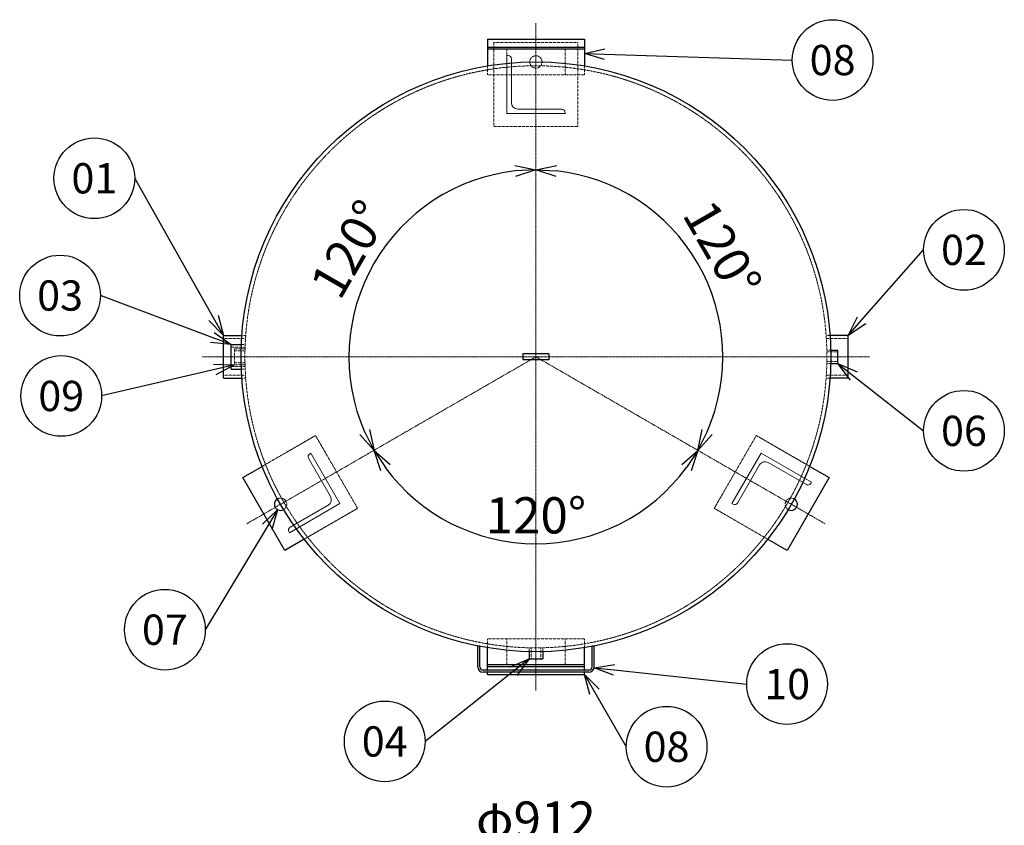
# Model space of a CAD drawing. Units: millimetres. Extents: x 1309 to 4982, y 321 to 3974.
# Drawn here: x 1604 to 3127, y 2729 to 3974 of the extents above; entities that cross this region are included whole.
import ezdxf
from ezdxf import colors
from ezdxf.entities.mleader import LeaderData, LeaderLine
from ezdxf.enums import TextEntityAlignment as Align
from ezdxf.math import Vec2, Vec3

# ---------------------------------------------------------------- set-up
doc = ezdxf.new("R2010")
doc.units = ezdxf.units.MM
doc.header["$LTSCALE"] = 0.1
doc.header["$PDMODE"] = 3
doc.linetypes.add('CENTER2', pattern=[28.575, 19.05, -3.175, 3.175, -3.175])
doc.linetypes.add('HIDDEN2', pattern=[4.7625, 3.175, -1.5875])
doc.layers.add('10 寸法線', color=7, linetype='Continuous')
doc.layers.add('99 補助線', color=8, linetype='Continuous', plot=False)
doc.styles.add('S4', font='txt')
doc.dimstyles.new('S2 Standard', dxfattribs={"dimscale": 2, "dimtxt": 3.5, "dimasz": 2, "dimexe": 1, "dimexo": 1, "dimgap": 1, "dimtad": 3, "dimdec": 0, "dimzin": 0, "dimdsep": 46, "dimtxsty": 'Standard', "dimcen": 0.09, "dimclrt": 256, "dimadec": 0, "dimazin": 0, "dimtm": 1e-09, "dimtfac": 1, "dimtdec": 0, "dimtmove": 0, "dimatfit": 3, "dimfxl": 1, "dimtolj": 1, "dimtzin": 0, "dimarcsym": 0})

# ---------------------------------------------------------------- blocks, each defined once
blk = doc.blocks.new('_Open30')
at = {"color": 0, "linetype": 'ByBlock', "lineweight": -2}
for p, q in [((-1, 0.268), (0, 0)), ((0, 0), (-1, -0.268)), ((0, 0), (-1, 0))]:
    blk.add_line(p, q, dxfattribs=at)
blk = doc.blocks.new('*D114')
at = {"layer": '10 寸法線', "color": 0, "linetype": 'Continuous', "lineweight": -2}
for p, q in [((1946.4, 2373), (1946.4, 2705.1)), ((2858.4, 2373), (2858.4, 2705.1)), ((1978.4, 2689.1), (2826.4, 2689.1))]:
    blk.add_line(p, q, dxfattribs=at)
at = {"layer": 'Defpoints', "color": 0, "linetype": 'Continuous', "lineweight": 9}
for p in [(2858.4, 2689.1), (1946.4, 2357), (2858.4, 2357)]:
    blk.add_point(p, dxfattribs=at)
at = {"layer": '10 寸法線', "color": 0, "linetype": 'Continuous', "lineweight": -2, "xscale": 32, "yscale": 32, "zscale": 32, "rotation": 180}
blk.add_blockref('_Open30', (1946.4, 2689.1), dxfattribs=at)
at = {"layer": '10 寸法線', "color": 0, "linetype": 'Continuous', "lineweight": -2, "xscale": 32, "yscale": 32, "zscale": 32}
blk.add_blockref('_Open30', (2858.4, 2689.1), dxfattribs=at)
at = {"layer": '10 寸法線', "linetype": 'Continuous', "lineweight": 9, "insert": (2402.4, 2737.6), "char_height": 56, "attachment_point": 5}
blk.add_mtext('\\A1;φ912', dxfattribs=at)
blk = doc.blocks.new('*D120')
at = {"layer": '10 寸法線', "color": 0, "linetype": 'Continuous', "lineweight": -2}
blk.add_arc((2402.4, 3453.1), 289.1, 216.3445, 323.6555, dxfattribs=at)
at = {"layer": 'Defpoints', "color": 0, "linetype": 'Continuous', "lineweight": 9}
for p in [(2402.4, 3453.1), (2402.4, 3453.1), (1955.6, 3195.1), (2849.3, 3195.1), (2303.6, 3181.4)]:
    blk.add_point(p, dxfattribs=at)
at = {"layer": '10 寸法線', "color": 0, "linetype": 'Continuous', "lineweight": -2, "xscale": 32, "yscale": 32, "zscale": 32}
for p, rotation in [((2152.1, 3308.5), 123.1722641499402), ((2652.8, 3308.5), 56.82773585005978)]:
    blk.add_blockref('_Open30', p, dxfattribs=dict(at, rotation=rotation))
at = {"layer": '10 寸法線', "linetype": 'Continuous', "lineweight": 9, "insert": (2402.4, 3208), "char_height": 56, "attachment_point": 5}
blk.add_mtext('\\A1;120°', dxfattribs=at)
blk = doc.blocks.new('*D121')
at = {"layer": '10 寸法線', "color": 0, "linetype": 'Continuous', "lineweight": -2}
blk.add_arc((2402.4, 3453.1), 289.1, 96.3445, 203.6555, dxfattribs=at)
at = {"layer": 'Defpoints', "color": 0, "linetype": 'Continuous', "lineweight": 9}
for p in [(2402.4, 3969.1), (2216.6, 3674.6), (2402.4, 3453.1), (1955.6, 3195.1), (2402.4, 2937.1)]:
    blk.add_point(p, dxfattribs=at)
at = {"layer": '10 寸法線', "color": 0, "linetype": 'Continuous', "lineweight": -2, "xscale": 32, "yscale": 32, "zscale": 32}
for p, rotation in [((2402.4, 3742.2), 3.17226399229222), ((2152.1, 3308.5), 296.8277360077079)]:
    blk.add_blockref('_Open30', p, dxfattribs=dict(at, rotation=rotation))
at = {"layer": '10 寸法線', "linetype": 'Continuous', "lineweight": 9, "insert": (2113.9, 3619.7), "char_height": 56, "attachment_point": 5, "rotation": 60}
blk.add_mtext('\\A1;120°', dxfattribs=at)
blk = doc.blocks.new('*D122')
at = {"layer": '10 寸法線', "color": 0, "linetype": 'Continuous', "lineweight": -2}
blk.add_arc((2402.4, 3453.1), 289.1, 336.3445, 83.6555, dxfattribs=at)
at = {"layer": 'Defpoints', "color": 0, "linetype": 'Continuous', "lineweight": 9}
for p in [(2402.4, 3969.1), (2687.2, 3503.3), (2402.4, 3453.1), (2849.3, 3195.1), (2402.4, 2937.1)]:
    blk.add_point(p, dxfattribs=at)
at = {"layer": '10 寸法線', "color": 0, "linetype": 'Continuous', "lineweight": -2, "xscale": 32, "yscale": 32, "zscale": 32}
for p, rotation in [((2402.4, 3742.2), 176.8277358944054), ((2652.8, 3308.5), 243.1722641055947)]:
    blk.add_blockref('_Open30', p, dxfattribs=dict(at, rotation=rotation))
at = {"layer": '10 寸法線', "linetype": 'Continuous', "lineweight": 9, "insert": (2690.9, 3619.7), "char_height": 56, "attachment_point": 5, "rotation": 300}
blk.add_mtext('\\A1;120°', dxfattribs=at)
blk = doc.blocks.new('_TagCircle')
at = {"color": 0, "linetype": 'ByBlock', "lineweight": -2}
blk.add_circle((0, 0), 4, dxfattribs=at)
at = {"color": 0, "style": 'S4'}
blk.add_attdef('タグ番号', text='', height=3, dxfattribs=at).set_placement((0, -1.5), align=Align.CENTER)

msp = doc.modelspace()

# ---------------------------------------------------------------- linework, layer by layer
at = {"color": 3, "linetype": 'CENTER2', "lineweight": 9}
for p, q in [((2402.45, 3969.11), (2402.45, 2937.11)), ((1886.45, 3453.11), (2918.45, 3453.11)), ((2402.45, 3453.11), (1955.58, 3195.11)), ((2849.32, 3195.11), (2402.45, 3453.11))]:
    msp.add_line(p, q, dxfattribs=at)
at = {"color": 41, "linetype": 'Continuous', "lineweight": 30}
for p, q in [((2327.45, 3944.11), (2477.45, 3944.11)), ((2327.45, 3944.11), (2327.45, 3902.9)), ((2477.45, 3944.11), (2477.45, 3902.9)), ((2327.45, 3932.11), (2477.45, 3932.11)), ((2327.45, 3929.11), (2477.45, 3929.11)), ((1919.34, 3420.11), (1919.34, 3486.11)), ((1919.34, 3486.11), (1947.64, 3486.11)), ((1931.2, 3472.11), (1946.84, 3472.11)), ((1931.2, 3434.11), (1931.2, 3472.11)), ((2885.56, 3486.11), (2857.25, 3486.11)), ((2885.56, 3420.11), (2885.56, 3486.11)), ((2382.45, 3457.61), (2382.45, 3448.61)), ((2422.45, 3457.61), (2382.45, 3457.61)), ((2422.45, 3457.61), (2422.45, 3448.61)), ((2858.33, 3463.61), (2869.45, 3463.61)), ((2869.45, 3442.61), (2869.45, 3463.61)), ((2422.45, 3448.61), (2382.45, 3448.61)), ((2858.33, 3442.61), (2869.45, 3442.61)), ((1931.2, 3434.11), (1946.84, 3434.11)), ((1919.34, 3420.11), (1947.64, 3420.11)), ((2885.56, 3420.11), (2857.25, 3420.11)), ((1949.06, 3266.4), (1979.07, 3283.73)), ((2825.82, 3283.73), (2855.84, 3266.4)), ((2014.06, 3153.82), (1949.06, 3266.4)), ((2855.84, 3266.4), (2790.84, 3153.82)), ((2044.07, 3171.15), (2014.06, 3153.82)), ((2790.84, 3153.82), (2760.82, 3171.15)), ((2312.45, 2973.65), (2312.45, 3005.45)), ((2315.65, 3005.45), (2312.45, 3005.45)), ((2315.65, 2973.65), (2315.65, 3005.45)), ((2327.45, 2968.65), (2327.45, 3003.32)), ((2477.45, 2968.65), (2477.45, 3003.32)), ((2489.25, 2973.65), (2489.25, 3005.45)), ((2492.45, 3005.45), (2489.25, 3005.45)), ((2492.45, 2973.65), (2492.45, 3005.45)), ((2391.95, 2997.23), (2391.95, 2986.11)), ((2391.95, 2986.11), (2412.95, 2986.11)), ((2412.95, 2997.23), (2412.95, 2986.11)), ((2327.45, 2977.11), (2477.45, 2977.11)), ((2327.45, 2974.11), (2477.45, 2974.11)), ((2484.25, 2968.65), (2320.65, 2968.65)), ((2484.25, 2965.45), (2320.65, 2965.45)), ((2327.45, 2962.11), (2327.45, 2965.45)), ((2327.45, 2962.11), (2477.45, 2962.11)), ((2477.45, 2962.11), (2477.45, 2965.45))]:
    msp.add_line(p, q, dxfattribs=at)
at = {"color": 1, "linetype": 'HIDDEN2', "lineweight": 9}
for p, q in [((2337.45, 3939.11), (2467.45, 3939.11)), ((2337.45, 3809.11), (2337.45, 3939.11)), ((2357.45, 3929.11), (2357.45, 3889.11)), ((2447.45, 3929.11), (2447.45, 3889.11)), ((2467.45, 3939.11), (2467.45, 3809.11)), ((2327.45, 3902.9), (2327.45, 3889.11)), ((2477.45, 3902.9), (2477.45, 3889.11)), ((2327.45, 3889.11), (2477.45, 3889.11)), ((2467.45, 3809.11), (2337.45, 3809.11)), ((1953.34, 3481.44), (1919.34, 3481.44)), ((1946.84, 3472.11), (1952.85, 3472.11)), ((1947.64, 3486.11), (1953.66, 3486.11)), ((2857.25, 3486.11), (2851.24, 3486.11)), ((2851.56, 3481.44), (2885.56, 3481.44)), ((1952.7, 3468.26), (1931.2, 3468.26)), ((1936.05, 3440.61), (1936.05, 3465.61)), ((1936.05, 3465.61), (1952.62, 3465.61)), ((1952.55, 3462.43), (1936.05, 3462.43)), ((2852.33, 3463.61), (2858.33, 3463.61)), ((2869.45, 3460.59), (2852.39, 3460.59)), ((1952.55, 3443.8), (1936.05, 3443.8)), ((2852.33, 3442.61), (2858.33, 3442.61)), ((2869.45, 3445.64), (2852.39, 3445.64)), ((1952.7, 3437.97), (1931.2, 3437.97)), ((1936.05, 3440.61), (1952.62, 3440.61)), ((1946.84, 3434.11), (1952.85, 3434.11)), ((1953.34, 3424.78), (1919.34, 3424.78)), ((1947.64, 3420.11), (1953.66, 3420.11)), ((2857.25, 3420.11), (2851.24, 3420.11)), ((2851.56, 3424.78), (2885.56, 3424.78)), ((1979.07, 3283.73), (2061.64, 3331.4)), ((2061.64, 3331.4), (2126.64, 3218.82)), ((2678.25, 3218.82), (2743.25, 3331.4)), ((2743.25, 3331.4), (2825.82, 3283.73)), ((2126.64, 3218.82), (2044.07, 3171.15)), ((2760.82, 3171.15), (2678.25, 3218.82)), ((2327.45, 3017.11), (2477.45, 3017.11)), ((2327.45, 3003.32), (2327.45, 3017.11)), ((2357.45, 2977.11), (2357.45, 3017.11)), ((2447.45, 2977.11), (2447.45, 3017.11)), ((2477.45, 3003.32), (2477.45, 3017.11)), ((2391.95, 3003.24), (2391.95, 2997.23)), ((2394.97, 2986.11), (2394.97, 3003.17)), ((2409.92, 2986.11), (2409.92, 3003.17)), ((2412.95, 3003.24), (2412.95, 2997.23)), ((2327.45, 2965.45), (2327.45, 2968.65)), ((2477.45, 2965.45), (2477.45, 2968.65))]:
    msp.add_line(p, q, dxfattribs=at)
for centre, radius in [((2402.45, 3909.11), 9.5), ((2402.45, 3453.11), 450)]:
    msp.add_circle(centre, radius, dxfattribs=at)
at = {"color": 41, "linetype": 'Continuous', "lineweight": 30}
msp.add_circle((2402.45, 3453.11), 456, dxfattribs=at)
for centre, radius, start, end in [((2007.54, 3225.11), 9.5, 119.40316, 300.59684), ((2797.36, 3225.11), 9.5, 239.40316, 60.59684), ((2320.65, 2973.65), 8.2, 180, 270), ((2320.65, 2973.65), 5, 180, 270), ((2484.25, 2973.65), 5, 270, 0), ((2484.25, 2973.65), 8.2, 270, 0)]:
    msp.add_arc(centre, radius, start, end, dxfattribs=at)
at = {"color": 1, "linetype": 'HIDDEN2', "lineweight": 9}
for centre, start, end in [((2007.54, 3225.11), 300.59684, 119.40316), ((2797.36, 3225.11), 60.59684, 239.40316)]:
    msp.add_arc(centre, 9.5, start, end, dxfattribs=at)
at = {"layer": '99 補助線', "linetype": 'Continuous', "lineweight": 13}
for p, q in [((2357.45, 3919.11), (2357.45, 3829.11)), ((2359.45, 3919.11), (2357.45, 3919.11)), ((2364.45, 3846.11), (2364.45, 3914.11)), ((2357.45, 3829.11), (2447.45, 3829.11)), ((2442.45, 3836.11), (2374.45, 3836.11)), ((2447.45, 3829.11), (2447.45, 3831.11)), ((2050.76, 3296.25), (2084.76, 3237.36)), ((2054.32, 3304.08), (2052.59, 3303.08)), ((2099.32, 3226.14), (2054.32, 3304.08)), ((2750.57, 3304.08), (2705.57, 3226.14)), ((2828.52, 3259.08), (2750.57, 3304.08)), ((2761.8, 3289.52), (2820.69, 3255.52)), ((2714.14, 3226.97), (2748.14, 3285.86)), ((2827.52, 3257.35), (2828.52, 3259.08)), ((2021.38, 3181.14), (2099.32, 3226.14)), ((2081.1, 3223.7), (2022.21, 3189.7)), ((2705.57, 3226.14), (2707.31, 3225.14)), ((2020.38, 3182.87), (2021.38, 3181.14))]:
    msp.add_line(p, q, dxfattribs=at)
for centre, radius, start, end in [((2359.45, 3914.11), 5, 0, 90), ((2374.45, 3846.11), 10, 180, 270), ((2442.45, 3831.11), 5, 0, 90), ((2055.09, 3298.75), 5, 120, 210), ((2756.8, 3280.86), 10, 60, 150), ((2823.19, 3259.85), 5, 240, 330), ((2076.1, 3232.36), 10, 300, 30), ((2709.81, 3229.47), 5, 240, 330), ((2024.71, 3185.37), 5, 120, 210)]:
    msp.add_arc(centre, radius, start, end, dxfattribs=at)

# ---------------------------------------------------------------- dimensions: what is measured, and where the dimension line sits
at = {"layer": '10 寸法線', "color": 7, "linetype": 'Continuous', "lineweight": 9}
for base, line1, line2, picture, middle in [((2216.6, 3674.6), ((2402.45, 3969.11), (2402.45, 2937.11)), ((2402.45, 3453.11), (1955.58, 3195.11)), '*D121', (2113.95, 3619.68)), ((2687.19, 3503.32), ((2849.32, 3195.11), (2402.45, 3453.11)), ((2402.45, 3969.11), (2402.45, 2937.11)), '*D122', (2690.95, 3619.68)), ((2303.56, 3181.42), ((2849.32, 3195.11), (2402.45, 3453.11)), ((2402.45, 3453.11), (1955.58, 3195.11)), '*D120', (2402.45, 3207.98))]:
    dim = msp.add_angular_dim_2l(base=base, line1=line1, line2=line2, dimstyle='S2 Standard', override={"dimscale": 16, "dimblk1": 'Open30', "dimblk2": 'Open30', "dimsah": 1}, dxfattribs=at)
    dim.commit()
    dim.dimension.update_dxf_attribs({"geometry": picture, "text_midpoint": middle})
dim = msp.add_linear_dim(base=(2858.45, 2689.1), p1=(1946.45, 2357), p2=(2858.45, 2357), dimstyle='S2 Standard', override={"dimscale": 16, "dimpost": 'φ<>', "dimblk1": 'Open30', "dimblk2": 'Open30', "dimsah": 1}, dxfattribs=at)
dim.commit()
dim.dimension.update_dxf_attribs({"geometry": '*D114', "text_midpoint": (2402.45, 2737.65)})

# ---------------------------------------------------------------- leaders
ml = msp.add_multileader_block('Standard', dxfattribs=at)
ml.set_content('_TagCircle', color=7, scale=15.6)
ml.set_attribute('タグ番号', '08', width=0)
ml.set_leader_properties()
ml.set_arrow_properties(name='OPEN30')
ml.build(insert=Vec2(0, 0))
ml.multileader.update_dxf_attribs({"has_dogleg": 0, "dogleg_length": 0, "arrow_head_size": 31.2, "scale": 10, "block_connection_type": 1})
ctx = ml.context
ctx.base_point, ctx.scale, ctx.char_height, ctx.arrow_head_size, ctx.landing_gap_size, ctx.plane_origin = Vec3(2798.87, 3911.97), 10, 62.4, 31.2, 31.2, Vec3(2522.46, 3446.14)
ctx.attachment_type = 1
notes = []
notes.append((ctx, [(0, (1, 1, 0), (2798.87, 3911.97), (1, 0), 0, [(0, [(2477.45, 3921.9)], 0, [])])]))
ctx.block.insert = Vec3(2861.27, 3911.97)
ml = msp.add_multileader_block('Standard', dxfattribs=at)
ml.set_content('_TagCircle', color=7, scale=15.6)
ml.set_attribute('タグ番号', '01', width=0)
ml.set_leader_properties()
ml.set_arrow_properties(name='OPEN30')
ml.build(insert=Vec2(0, 0))
ml.multileader.update_dxf_attribs({"has_dogleg": 0, "dogleg_length": 0, "arrow_head_size": 31.2, "scale": 10, "block_connection_type": 1})
ctx = ml.context
ctx.base_point, ctx.scale, ctx.char_height, ctx.arrow_head_size, ctx.landing_gap_size, ctx.plane_origin = Vec3(1657.15, 3729.17), 10, 62.4, 31.2, 31.2, Vec3(1542.39, 3200.93)
ctx.attachment_type = 1
notes.append((ctx, [(1, (1, 1, 0), (1781.95, 3729.17), (-1, 0), 0, [(0, [(1919.34, 3486.11)], 0, [])])]))
ctx.block.insert = Vec3(1719.55, 3729.17)
ml = msp.add_multileader_block('Standard', dxfattribs=at)
ml.set_content('_TagCircle', color=7, scale=15.6)
ml.set_attribute('タグ番号', '02', width=0)
ml.set_leader_properties()
ml.set_arrow_properties(name='OPEN30')
ml.build(insert=Vec2(0, 0))
ml.multileader.update_dxf_attribs({"has_dogleg": 0, "dogleg_length": 0, "arrow_head_size": 31.2, "scale": 10, "block_connection_type": 1})
ctx = ml.context
ctx.base_point, ctx.scale, ctx.char_height, ctx.arrow_head_size, ctx.landing_gap_size, ctx.plane_origin = Vec3(3002.01, 3618.49), 10, 62.4, 31.2, 31.2, Vec3(2725.6, 3152.66)
ctx.attachment_type = 1
notes.append((ctx, [(0, (1, 1, 0), (3002.01, 3618.49), (1, 0), 0, [(0, [(2885.56, 3486.11)], 0, [])])]))
ctx.block.insert = Vec3(3064.41, 3618.49)
ml = msp.add_multileader_block('Standard', dxfattribs=at)
ml.set_content('_TagCircle', color=7, scale=15.6)
ml.set_attribute('タグ番号', '03', width=0)
ml.set_leader_properties()
ml.set_arrow_properties(name='OPEN30')
ml.build(insert=Vec2(0, 0))
ml.multileader.update_dxf_attribs({"has_dogleg": 0, "dogleg_length": 0, "arrow_head_size": 31.2, "scale": 10, "block_connection_type": 1})
ctx = ml.context
ctx.base_point, ctx.scale, ctx.char_height, ctx.arrow_head_size, ctx.landing_gap_size, ctx.plane_origin = Vec3(1604.11, 3547.88), 10, 62.4, 31.2, 31.2, Vec3(1494.69, 3044.42)
ctx.attachment_type = 1
notes.append((ctx, [(1, (1, 1, 0), (1728.91, 3547.88), (-1, 0), 0, [(0, [(1931.2, 3472.11)], 0, [])])]))
ctx.block.insert = Vec3(1666.51, 3547.88)
ml = msp.add_multileader_block('Standard', dxfattribs=at)
ml.set_content('_TagCircle', color=7, scale=15.6)
ml.set_attribute('タグ番号', '09', width=0)
ml.set_leader_properties()
ml.set_arrow_properties(name='OPEN30')
ml.build(insert=Vec2(0, 0))
ml.multileader.update_dxf_attribs({"has_dogleg": 0, "dogleg_length": 0, "arrow_head_size": 31.2, "scale": 10, "block_connection_type": 1})
ctx = ml.context
ctx.base_point, ctx.scale, ctx.char_height, ctx.arrow_head_size, ctx.landing_gap_size, ctx.plane_origin = Vec3(1605.94, 3392.56), 10, 62.4, 31.2, 31.2, Vec3(1454.34, 2926.73)
ctx.attachment_type = 1
notes.append((ctx, [(1, (1, 1, 0), (1730.74, 3392.56), (-1, 0), 0, [(0, [(1936.05, 3440.61)], 0, [])])]))
ctx.block.insert = Vec3(1668.34, 3392.56)
ml = msp.add_multileader_block('Standard', dxfattribs=at)
ml.set_content('_TagCircle', color=7, scale=15.6)
ml.set_attribute('タグ番号', '06', width=0)
ml.set_leader_properties()
ml.set_arrow_properties(name='OPEN30')
ml.build(insert=Vec2(0, 0))
ml.multileader.update_dxf_attribs({"has_dogleg": 0, "dogleg_length": 0, "arrow_head_size": 31.2, "scale": 10, "block_connection_type": 1})
ctx = ml.context
ctx.base_point, ctx.scale, ctx.char_height, ctx.arrow_head_size, ctx.landing_gap_size, ctx.plane_origin = Vec3(3002.01, 3338.64), 10, 62.4, 31.2, 31.2, Vec3(2725.6, 2872.8)
ctx.attachment_type = 1
notes.append((ctx, [(0, (1, 1, 0), (3002.01, 3338.64), (1, 0), 0, [(0, [(2869.45, 3442.61)], 0, [])])]))
ctx.block.insert = Vec3(3064.41, 3338.64)
ml = msp.add_multileader_block('Standard', dxfattribs=at)
ml.set_content('_TagCircle', color=7, scale=15.6)
ml.set_attribute('タグ番号', '07', width=0)
ml.set_leader_properties()
ml.set_arrow_properties(name='OPEN30')
ml.build(insert=Vec2(0, 0))
ml.multileader.update_dxf_attribs({"has_dogleg": 0, "dogleg_length": 0, "arrow_head_size": 31.2, "scale": 10, "block_connection_type": 1})
ctx = ml.context
ctx.base_point, ctx.scale, ctx.char_height, ctx.arrow_head_size, ctx.landing_gap_size, ctx.plane_origin = Vec3(1766.22, 3031.18), 10, 62.4, 31.2, 31.2, Vec3(1614.61, 2565.34)
ctx.attachment_type = 1
notes.append((ctx, [(1, (1, 1, 0), (1891.02, 3031.18), (-1, 0), 0, [(0, [(2003.01, 3216.76)], 0, [])])]))
ctx.block.insert = Vec3(1828.62, 3031.18)
ml = msp.add_multileader_block('Standard', dxfattribs=at)
ml.set_content('_TagCircle', color=7, scale=15.6)
ml.set_attribute('タグ番号', '10', width=0)
ml.set_leader_properties()
ml.set_arrow_properties(name='OPEN30')
ml.build(insert=Vec2(0, 0))
ml.multileader.update_dxf_attribs({"has_dogleg": 0, "dogleg_length": 0, "arrow_head_size": 31.2, "scale": 10, "block_connection_type": 1})
ctx = ml.context
ctx.base_point, ctx.scale, ctx.char_height, ctx.arrow_head_size, ctx.landing_gap_size, ctx.plane_origin = Vec3(2728.54, 2947.04), 10, 62.4, 31.2, 31.2, Vec3(2399.76, 2481.2)
ctx.attachment_type = 1
notes.append((ctx, [(0, (1, 1, 0), (2728.54, 2947.04), (1, 0), 0, [(0, [(2492.33, 2972.27)], 0, [])])]))
ctx.block.insert = Vec3(2790.94, 2947.04)
ml = msp.add_multileader_block('Standard', dxfattribs=at)
ml.set_content('_TagCircle', color=7, scale=15.6)
ml.set_attribute('タグ番号', '04', width=0)
ml.set_leader_properties()
ml.set_arrow_properties(name='OPEN30')
ml.build(insert=Vec2(0, 0))
ml.multileader.update_dxf_attribs({"has_dogleg": 0, "dogleg_length": 0, "arrow_head_size": 31.2, "scale": 10, "block_connection_type": 1})
ctx = ml.context
ctx.base_point, ctx.scale, ctx.char_height, ctx.arrow_head_size, ctx.landing_gap_size, ctx.plane_origin = Vec3(2106.18, 2858.39), 10, 62.4, 31.2, 31.2, Vec3(1954.57, 2392.55)
ctx.attachment_type = 1
notes.append((ctx, [(1, (1, 1, 0), (2230.98, 2858.39), (-1, 0), 0, [(0, [(2391.95, 2986.11)], 0, [])])]))
ctx.block.insert = Vec3(2168.58, 2858.39)
ml = msp.add_multileader_block('Standard', dxfattribs=at)
ml.set_content('_TagCircle', color=7, scale=15.6)
ml.set_attribute('タグ番号', '08', width=0)
ml.set_leader_properties()
ml.set_arrow_properties(name='OPEN30')
ml.build(insert=Vec2(0, 0))
ml.multileader.update_dxf_attribs({"has_dogleg": 0, "dogleg_length": 0, "arrow_head_size": 31.2, "scale": 10, "block_connection_type": 1})
ctx = ml.context
ctx.base_point, ctx.scale, ctx.char_height, ctx.arrow_head_size, ctx.landing_gap_size, ctx.plane_origin = Vec3(2542.08, 2850.2), 10, 62.4, 31.2, 31.2, Vec3(2265.67, 2400.16)
ctx.attachment_type = 1
notes.append((ctx, [(0, (1, 1, 0), (2542.08, 2850.2), (1, 0), 0, [(0, [(2477.45, 2962.11)], 0, [])])]))
ctx.block.insert = Vec3(2604.48, 2850.2)
for ctx, leaders in notes:
    for number, flags, end, landing, length, lines in leaders:
        leader = LeaderData()
        leader.index, (leader.has_last_leader_line, leader.has_dogleg_vector, leader.attachment_direction) = number, flags
        leader.last_leader_point, leader.dogleg_vector, leader.dogleg_length = Vec3(end), Vec3(landing), length
        for number, points, colour, breaks in lines:
            line = LeaderLine()
            line.index, line.vertices, line.color, line.breaks = number, Vec3.list(points), colors.encode_raw_color(colour), breaks
            leader.lines.append(line)
        ctx.leaders.append(leader)

doc.saveas('drawing.dxf')
